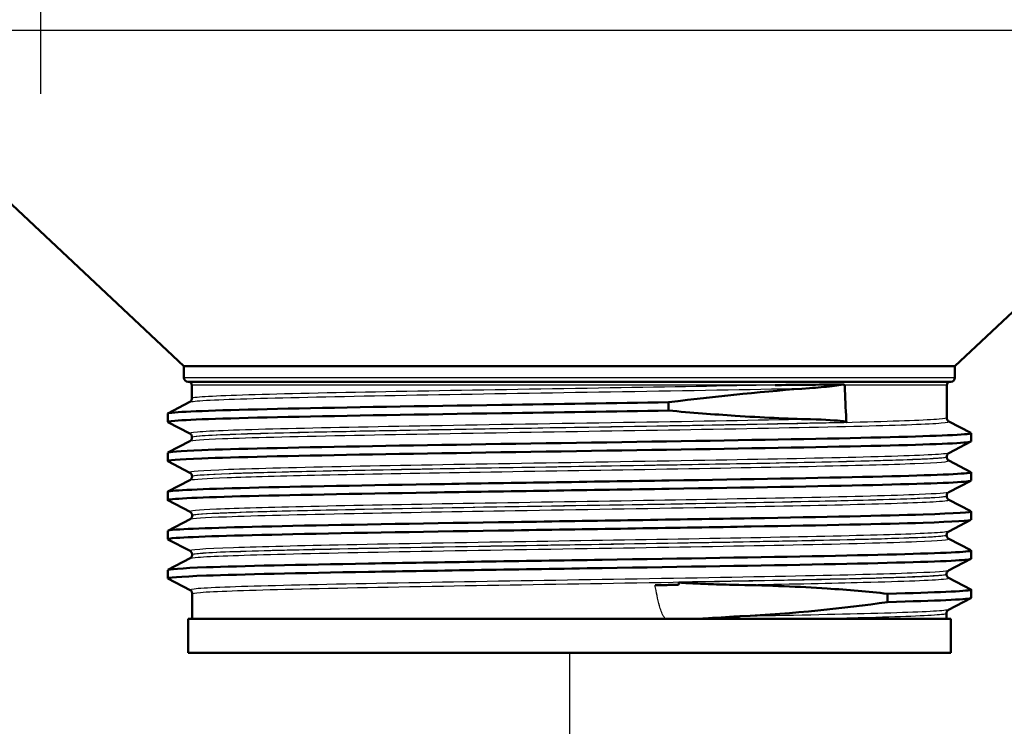
# Paper-space layout 'DF_1' of a CAD drawing. Units: millimetres. Extents: x 0 to 2100, y 0 to 3962.
# Drawn here: x 1070 to 1128, y 1484 to 1526 of the extents above; entities that cross this region are included whole.
import ezdxf

# ---------------------------------------------------------------- set-up
doc = ezdxf.new("R2010")
doc.units = ezdxf.units.MM
doc.header["$LTSCALE"] = 10
for name, color, linetype, lineweight in [('Centerline(ISO)', 7, 'Continuous', 25), ('Dimensions(ISO)', 7, 'Continuous', 25), ('Visible Edges(ISO)', 7, 'Continuous', 50), ('Visible Tangent Edges(ISO)', 7, 'Continuous', 25)]:
    doc.layers.add(name, color=color, linetype=linetype, lineweight=lineweight)
doc.styles.add('Text_3.5mm', font='arial.ttf', dxfattribs={"width": 0.9})
doc.dimstyles.new('KS-STANDARD', dxfattribs={"dimscale": 10, "dimtxt": 3.5, "dimasz": 2.5, "dimexe": 3.175, "dimexo": 0, "dimgap": 0.8, "dimtad": 1, "dimdec": 1, "dimrnd": 1e-08, "dimtxsty": 'Text_3.5mm', "dimcen": 0.09, "dimdle": 10, "dimclrd": 7, "dimclre": 7, "dimclrt": 7, "dimadec": 0, "dimazin": 2, "dimtfac": 0.714286, "dimtdec": 4, "dimtmove": 0, "dimatfit": 3, "dimfxl": 1, "dimtolj": 1, "dimlwd": 25, "dimlwe": 25, "dimarcsym": 0})

# ---------------------------------------------------------------- blocks, each defined once
blk = doc.blocks.new('*D11')
at = {"layer": 'Defpoints', "color": 0, "linetype": 'Continuous', "transparency": 16777216}
for p in [(1102.591, 1488.595), (1102.591, 1371.011), (1257.591, 1371.011)]:
    blk.add_point(p, dxfattribs=at)
at = {"layer": 'Dimensions(ISO)', "color": 7, "linetype": 'Continuous', "lineweight": 25, "transparency": 16777216}
for p, q in [((1102.591, 1488.595), (1102.591, 1339.261)), ((1232.591, 1371.011), (1127.591, 1371.011))]:
    blk.add_line(p, q, dxfattribs=at)
at = {"layer": 'Dimensions(ISO)', "color": 7, "linetype": 'Continuous', "transparency": 16777216}
for points in [[(1127.591, 1375.178), (1127.591, 1366.845), (1102.591, 1371.011)], [(1232.591, 1375.178), (1232.591, 1366.845), (1257.591, 1371.011)]]:
    blk.add_solid(points, dxfattribs=at)
at = {"layer": 'Dimensions(ISO)', "color": 7, "linetype": 'Continuous', "lineweight": 25, "transparency": 16777216, "insert": (1146.657, 1396.882), "char_height": 35, "attachment_point": 4, "style": 'Text_3.5mm'}
blk.add_mtext('\\A1;155', dxfattribs=at)

psp = doc.layouts.new('DF_1')

# ---------------------------------------------------------------- linework, layer by layer
at = {"layer": 'Centerline(ISO)', "linetype": 'Continuous'}
psp.add_line((1071.38, 1579.034), (1071.379, 1521.595), dxfattribs=at)
at = {"layer": 'Visible Edges(ISO)'}
for p, q in [((1079.841, 1505.513), (1058.75, 1525.331)), ((1125.341, 1505.513), (1146.431, 1525.331)), ((1125.341, 1505.513), (1079.841, 1505.513)), ((1079.841, 1504.845), (1079.841, 1505.513)), ((1125.341, 1504.845), (1125.341, 1505.513)), ((1125.091, 1504.595), (1080.091, 1504.595)), ((1080.318, 1503.607), (1080.317, 1504.395)), ((1124.861, 1502.453), (1124.865, 1504.395)), ((1078.901, 1502.722), (1080.195, 1503.396)), ((1108.43, 1502.89), (1108.43, 1503.38)), ((1078.891, 1502.221), (1078.891, 1502.711)), ((1080.199, 1501.535), (1078.901, 1502.21)), ((1124.985, 1502.243), (1126.28, 1501.568)), ((1080.322, 1501.3), (1080.322, 1501.325)), ((1126.291, 1501.067), (1126.291, 1501.557)), ((1078.901, 1500.413), (1080.199, 1501.089)), ((1126.28, 1501.056), (1124.981, 1500.379)), ((1078.891, 1499.912), (1078.891, 1500.402)), ((1124.857, 1500.146), (1124.857, 1500.169)), ((1080.203, 1499.223), (1078.901, 1499.901)), ((1124.981, 1499.936), (1126.28, 1499.259)), ((1080.326, 1498.993), (1080.326, 1499.014)), ((1126.291, 1498.758), (1126.291, 1499.248)), ((1078.901, 1498.104), (1080.203, 1498.782)), ((1126.28, 1498.747), (1124.977, 1498.068)), ((1078.891, 1497.603), (1078.891, 1498.093)), ((1124.853, 1497.839), (1124.853, 1497.858)), ((1080.207, 1496.912), (1078.901, 1497.592)), ((1124.977, 1497.629), (1126.28, 1496.95)), ((1080.33, 1496.686), (1080.33, 1496.703)), ((1126.291, 1496.449), (1126.291, 1496.939)), ((1078.901, 1495.795), (1080.207, 1496.475)), ((1126.28, 1496.438), (1124.973, 1495.757)), ((1078.891, 1495.294), (1078.891, 1495.784)), ((1124.849, 1495.532), (1124.849, 1495.547)), ((1080.211, 1494.601), (1078.901, 1495.283)), ((1124.973, 1495.322), (1126.28, 1494.641)), ((1080.334, 1494.379), (1080.334, 1494.391)), ((1126.291, 1494.14), (1126.291, 1494.63)), ((1078.901, 1493.486), (1080.211, 1494.168)), ((1126.28, 1494.129), (1124.969, 1493.446)), ((1078.891, 1492.985), (1078.891, 1493.475)), ((1124.845, 1493.226), (1124.845, 1493.236)), ((1080.215, 1492.29), (1078.901, 1492.974)), ((1124.969, 1493.015), (1126.28, 1492.332)), ((1080.341, 1490.595), (1080.338, 1492.08)), ((1121.355, 1492.079), (1121.355, 1491.589)), ((1126.291, 1491.831), (1126.291, 1492.321)), ((1126.28, 1491.82), (1124.965, 1491.135)), ((1124.841, 1490.595), (1124.841, 1490.925)), ((1125.091, 1490.595), (1080.091, 1490.595)), ((1080.091, 1488.595), (1080.091, 1490.595)), ((1125.091, 1488.595), (1125.091, 1490.595)), ((1125.091, 1488.595), (1080.091, 1488.595))]:
    psp.add_line(p, q, dxfattribs=at)
for centre, radius, start, end in [((1080.091, 1504.845), 0.25, 180, 270), ((1125.091, 1504.845), 0.25, 270, 0), ((1080.117, 1504.395), 0.2, 0.1, 90), ((1125.065, 1504.395), 0.2, 90, 179.9)]:
    psp.add_arc(centre, radius, start, end, dxfattribs=at)
for points in [[(1108.43, 1503.38), (1111.482, 1503.755), (1114.297, 1504.042), (1116.768, 1504.213)], [(1118.831, 1504.395), (1118.832, 1504.374), (1118.833, 1504.353), (1118.834, 1504.331)], [(1118.927, 1502.357), (1118.894, 1503.019), (1118.864, 1503.678), (1118.834, 1504.331)], [(1118.927, 1502.357), (1118.929, 1502.306), (1118.932, 1502.256), (1118.934, 1502.206)], [(1109.027, 1492.605), (1109.036, 1492.655), (1109.045, 1492.706), (1109.053, 1492.757)]]:
    psp.add_open_spline(points, degree=3, dxfattribs=at)
for points, knots in [([(1118.726, 1504.435), (1117.559, 1504.422), (1116.258, 1504.409), (1114.807, 1504.396), (1114.766, 1504.395), (1114.726, 1504.395)], [-0.5068545, -0.5068545, -0.5068545, -0.5068545, 0, 0, 0.0145588, 0.0145588, 0.0145588, 0.0145588]), ([(1116.768, 1504.213), (1117.224, 1504.244), (1117.671, 1504.285), (1118.295, 1504.36), (1118.473, 1504.385), (1118.641, 1504.416), (1118.686, 1504.425), (1118.726, 1504.435)], [0, 0, 0, 0, 0.1872832, 0.1872832, 0.2804284, 0.2804284, 0.3039718, 0.3039718, 0.3039718, 0.3039718]), ([(1118.831, 1504.395), (1118.831, 1504.395), (1118.831, 1504.396), (1118.831, 1504.397), (1118.83, 1504.398), (1118.83, 1504.4), (1118.829, 1504.401), (1118.826, 1504.404), (1118.823, 1504.406), (1118.813, 1504.412), (1118.801, 1504.417), (1118.77, 1504.426), (1118.75, 1504.431), (1118.726, 1504.435)], [0.34995613, 0.34995613, 0.34995613, 0.34995613, 0.35051823, 0.35051823, 0.35158525, 0.35158525, 0.3534736, 0.3534736, 0.35810653, 0.35810653, 0.37228029, 0.37228029, 0.38803233, 0.38803233, 0.38803233, 0.38803233]), ([(1080.318, 1503.607), (1080.318, 1503.575), (1080.312, 1503.544), (1080.292, 1503.494), (1080.28, 1503.474), (1080.256, 1503.443), (1080.245, 1503.433), (1080.226, 1503.416), (1080.218, 1503.41), (1080.205, 1503.401), (1080.199, 1503.398), (1080.195, 1503.396)], [66.53650889, 66.53650889, 66.53650889, 66.53650889, 66.55062369, 66.55062369, 66.5647385, 66.5647385, 66.5788533, 66.5788533, 66.59296811, 66.59296811, 66.60708291, 66.60708291, 66.60708291, 66.60708291]), ([(1078.897, 1502.711), (1078.895, 1502.735), (1079.033, 1502.758), (1079.315, 1502.781), (1080.216, 1502.855), (1082.578, 1502.929), (1085.99, 1503.004), (1089.411, 1503.078), (1093.872, 1503.152), (1098.597, 1503.226), (1101.854, 1503.278), (1105.228, 1503.329), (1108.43, 1503.38)], [35.02621, 35.02621, 35.02621, 35.02621, 35.215735, 35.215735, 35.215735, 35.820975, 35.820975, 35.820975, 36.427686, 36.427686, 36.427686, 36.84596, 36.84596, 36.84596, 36.84596]), ([(1078.908, 1502.21), (1078.855, 1502.237), (1078.989, 1502.264), (1079.315, 1502.291), (1080.216, 1502.365), (1082.578, 1502.439), (1085.99, 1502.513), (1089.411, 1502.587), (1093.872, 1502.662), (1098.597, 1502.736), (1101.854, 1502.787), (1105.228, 1502.839), (1108.43, 1502.89)], [34.996432, 34.996432, 34.996432, 34.996432, 35.215735, 35.215735, 35.215735, 35.820975, 35.820975, 35.820975, 36.427686, 36.427686, 36.427686, 36.84596, 36.84596, 36.84596, 36.84596]), ([(1116.813, 1502.377), (1115.437, 1502.409), (1113.95, 1502.479), (1111.106, 1502.665), (1109.791, 1502.768), (1108.43, 1502.89)], [-1.018544, -1.018544, -1.018544, -1.018544, -0.451491, -0.451491, 0, 0, 0, 0]), ([(1124.861, 1502.453), (1124.861, 1502.422), (1124.868, 1502.391), (1124.887, 1502.34), (1124.9, 1502.32), (1124.923, 1502.29), (1124.934, 1502.279), (1124.953, 1502.263), (1124.961, 1502.257), (1124.975, 1502.248), (1124.98, 1502.245), (1124.985, 1502.243)], [59.46050568, 59.46050568, 59.46050568, 59.46050568, 59.47462065, 59.47462065, 59.48873563, 59.48873563, 59.5028506, 59.5028506, 59.51696557, 59.51696557, 59.53108054, 59.53108054, 59.53108054, 59.53108054]), ([(1118.934, 1502.206), (1118.934, 1502.206), (1118.934, 1502.206), (1118.934, 1502.207), (1118.934, 1502.208), (1118.933, 1502.21), (1118.932, 1502.211), (1118.93, 1502.214), (1118.928, 1502.216), (1118.919, 1502.222), (1118.909, 1502.226), (1118.856, 1502.244), (1118.772, 1502.257), (1118.403, 1502.304), (1117.724, 1502.355), (1116.813, 1502.377)], [0, 0, 0, 0, 0.00009268, 0.00009268, 0.00035477, 0.00035477, 0.00077621, 0.00077621, 0.0017114, 0.0017114, 0.00463283, 0.00463283, 0.01958558, 0.01958558, 0.08023511, 0.08023511, 0.08023511, 0.08023511]), ([(1078.897, 1500.402), (1078.902, 1500.453), (1079.578, 1500.504), (1080.896, 1500.555), (1082.824, 1500.629), (1086.115, 1500.703), (1090.197, 1500.777), (1094.276, 1500.852), (1099.126, 1500.926), (1103.903, 1501), (1108.677, 1501.074), (1113.358, 1501.148), (1117.133, 1501.222), (1120.906, 1501.297), (1123.757, 1501.371), (1125.194, 1501.445), (1125.99, 1501.486), (1126.35, 1501.527), (1126.272, 1501.568)], [28.743024, 28.743024, 28.743024, 28.743024, 29.157321, 29.157321, 29.157321, 29.763548, 29.763548, 29.763548, 30.369241, 30.369241, 30.369241, 30.974446, 30.974446, 30.974446, 31.579208, 31.579208, 31.579208, 31.914395, 31.914395, 31.914395, 31.914395]), ([(1080.322, 1501.325), (1080.322, 1501.356), (1080.315, 1501.387), (1080.296, 1501.437), (1080.284, 1501.457), (1080.26, 1501.487), (1080.249, 1501.498), (1080.23, 1501.514), (1080.222, 1501.52), (1080.209, 1501.529), (1080.203, 1501.532), (1080.199, 1501.535)], [5.39268567, 5.39268567, 5.39268567, 5.39268567, 5.40680043, 5.40680043, 5.42091518, 5.42091518, 5.43502993, 5.43502993, 5.44914468, 5.44914468, 5.46325944, 5.46325944, 5.46325944, 5.46325944]), ([(1080.322, 1501.3), (1080.322, 1501.268), (1080.316, 1501.238), (1080.296, 1501.187), (1080.284, 1501.167), (1080.26, 1501.137), (1080.249, 1501.126), (1080.23, 1501.109), (1080.222, 1501.103), (1080.209, 1501.095), (1080.203, 1501.091), (1080.199, 1501.089)], [52.38513386, 52.38513386, 52.38513386, 52.38513386, 52.39924906, 52.39924906, 52.41336425, 52.41336425, 52.42747945, 52.42747945, 52.44159465, 52.44159465, 52.45570985, 52.45570985, 52.45570985, 52.45570985]), ([(1078.906, 1499.901), (1078.808, 1499.956), (1079.484, 1500.01), (1080.896, 1500.064), (1082.824, 1500.139), (1086.115, 1500.213), (1090.197, 1500.287), (1094.276, 1500.361), (1099.126, 1500.436), (1103.903, 1500.51), (1108.677, 1500.584), (1113.358, 1500.658), (1117.133, 1500.732), (1120.906, 1500.806), (1123.757, 1500.88), (1125.194, 1500.954), (1125.919, 1500.992), (1126.282, 1501.029), (1126.283, 1501.067)], [28.713247, 28.713247, 28.713247, 28.713247, 29.157321, 29.157321, 29.157321, 29.763548, 29.763548, 29.763548, 30.369241, 30.369241, 30.369241, 30.974446, 30.974446, 30.974446, 31.579208, 31.579208, 31.579208, 31.884617, 31.884617, 31.884617, 31.884617]), ([(1124.857, 1500.169), (1124.857, 1500.2), (1124.864, 1500.231), (1124.883, 1500.282), (1124.896, 1500.301), (1124.919, 1500.332), (1124.93, 1500.342), (1124.949, 1500.359), (1124.957, 1500.365), (1124.971, 1500.373), (1124.976, 1500.377), (1124.981, 1500.379)], [12.46743972, 12.46743972, 12.46743972, 12.46743972, 12.48155444, 12.48155444, 12.49566916, 12.49566916, 12.50978388, 12.50978388, 12.5238986, 12.5238986, 12.53801332, 12.53801332, 12.53801332, 12.53801332]), ([(1124.857, 1500.146), (1124.857, 1500.115), (1124.864, 1500.084), (1124.883, 1500.033), (1124.896, 1500.014), (1124.919, 1499.983), (1124.93, 1499.972), (1124.949, 1499.956), (1124.957, 1499.95), (1124.971, 1499.941), (1124.976, 1499.938), (1124.981, 1499.936)], [45.31039332, 45.31039332, 45.31039332, 45.31039332, 45.32450877, 45.32450877, 45.33862422, 45.33862422, 45.35273967, 45.35273967, 45.36685513, 45.36685513, 45.38097058, 45.38097058, 45.38097058, 45.38097058]), ([(1078.891, 1498.093), (1078.891, 1498.094), (1078.891, 1498.095), (1078.891, 1498.095), (1078.917, 1498.17), (1080.436, 1498.244), (1083.183, 1498.318), (1085.928, 1498.392), (1089.889, 1498.466), (1094.376, 1498.541), (1098.861, 1498.615), (1103.853, 1498.689), (1108.485, 1498.763), (1113.115, 1498.837), (1117.364, 1498.911), (1120.496, 1498.985), (1123.626, 1499.06), (1125.626, 1499.134), (1126.149, 1499.208), (1126.269, 1499.225), (1126.311, 1499.242), (1126.276, 1499.259)], [22.459839, 22.459839, 22.459839, 22.459839, 22.465362, 22.465362, 22.465362, 23.071147, 23.071147, 23.071147, 23.676678, 23.676678, 23.676678, 24.281967, 24.281967, 24.281967, 24.887024, 24.887024, 24.887024, 25.491862, 25.491862, 25.491862, 25.631209, 25.631209, 25.631209, 25.631209]), ([(1080.326, 1499.014), (1080.326, 1499.045), (1080.319, 1499.076), (1080.3, 1499.126), (1080.288, 1499.146), (1080.264, 1499.176), (1080.253, 1499.187), (1080.234, 1499.203), (1080.226, 1499.209), (1080.213, 1499.218), (1080.207, 1499.221), (1080.203, 1499.223)], [19.54156011, 19.54156011, 19.54156011, 19.54156011, 19.55567489, 19.55567489, 19.56978967, 19.56978967, 19.58390444, 19.58390444, 19.59801922, 19.59801922, 19.61213399, 19.61213399, 19.61213399, 19.61213399]), ([(1080.326, 1498.993), (1080.326, 1498.962), (1080.32, 1498.931), (1080.3, 1498.88), (1080.288, 1498.86), (1080.264, 1498.83), (1080.253, 1498.819), (1080.234, 1498.802), (1080.226, 1498.797), (1080.213, 1498.788), (1080.207, 1498.785), (1080.203, 1498.782)], [38.23628413, 38.23628413, 38.23628413, 38.23628413, 38.25039983, 38.25039983, 38.26451552, 38.26451552, 38.27863121, 38.27863121, 38.29274691, 38.29274691, 38.3068626, 38.3068626, 38.3068626, 38.3068626]), ([(1078.902, 1497.592), (1078.893, 1497.596), (1078.89, 1497.601), (1078.891, 1497.605), (1078.917, 1497.679), (1080.436, 1497.754), (1083.183, 1497.828), (1085.928, 1497.902), (1089.889, 1497.976), (1094.376, 1498.05), (1098.861, 1498.124), (1103.853, 1498.199), (1108.485, 1498.273), (1113.115, 1498.347), (1117.364, 1498.421), (1120.496, 1498.495), (1123.626, 1498.569), (1125.626, 1498.643), (1126.149, 1498.717), (1126.243, 1498.731), (1126.289, 1498.744), (1126.288, 1498.758)], [22.430061, 22.430061, 22.430061, 22.430061, 22.465362, 22.465362, 22.465362, 23.071147, 23.071147, 23.071147, 23.676678, 23.676678, 23.676678, 24.281967, 24.281967, 24.281967, 24.887024, 24.887024, 24.887024, 25.491862, 25.491862, 25.491862, 25.601432, 25.601432, 25.601432, 25.601432]), ([(1124.853, 1497.858), (1124.853, 1497.889), (1124.86, 1497.92), (1124.879, 1497.97), (1124.892, 1497.99), (1124.915, 1498.021), (1124.926, 1498.031), (1124.945, 1498.048), (1124.953, 1498.054), (1124.967, 1498.062), (1124.972, 1498.065), (1124.977, 1498.068)], [26.61504721, 26.61504721, 26.61504721, 26.61504721, 26.62916213, 26.62916213, 26.64327704, 26.64327704, 26.65739196, 26.65739196, 26.67150687, 26.67150687, 26.68562178, 26.68562178, 26.68562178, 26.68562178]), ([(1124.853, 1497.839), (1124.853, 1497.808), (1124.86, 1497.777), (1124.879, 1497.727), (1124.892, 1497.707), (1124.915, 1497.676), (1124.926, 1497.665), (1124.945, 1497.649), (1124.953, 1497.643), (1124.967, 1497.634), (1124.972, 1497.631), (1124.977, 1497.629)], [31.16280656, 31.16280656, 31.16280656, 31.16280656, 31.17692243, 31.17692243, 31.19103831, 31.19103831, 31.20515419, 31.20515419, 31.21927007, 31.21927007, 31.23338594, 31.23338594, 31.23338594, 31.23338594]), ([(1078.897, 1495.784), (1078.895, 1495.81), (1079.061, 1495.835), (1079.397, 1495.861), (1080.379, 1495.935), (1082.811, 1496.009), (1086.273, 1496.083), (1089.829, 1496.159), (1094.455, 1496.235), (1099.31, 1496.311), (1104.069, 1496.385), (1109.025, 1496.46), (1113.311, 1496.534), (1117.594, 1496.609), (1121.187, 1496.683), (1123.462, 1496.758), (1125.421, 1496.822), (1126.395, 1496.886), (1126.278, 1496.95)], [16.176654, 16.176654, 16.176654, 16.176654, 16.383759, 16.383759, 16.383759, 16.988029, 16.988029, 16.988029, 17.608589, 17.608589, 17.608589, 18.216813, 18.216813, 18.216813, 18.824692, 18.824692, 18.824692, 19.348024, 19.348024, 19.348024, 19.348024]), ([(1080.33, 1496.703), (1080.33, 1496.734), (1080.323, 1496.765), (1080.304, 1496.815), (1080.292, 1496.835), (1080.268, 1496.865), (1080.257, 1496.876), (1080.238, 1496.892), (1080.23, 1496.898), (1080.217, 1496.907), (1080.211, 1496.91), (1080.207, 1496.912)], [33.68790136, 33.68790136, 33.68790136, 33.68790136, 33.70201648, 33.70201648, 33.7161316, 33.7161316, 33.73024672, 33.73024672, 33.74436184, 33.74436184, 33.75847696, 33.75847696, 33.75847696, 33.75847696]), ([(1080.33, 1496.686), (1080.33, 1496.655), (1080.324, 1496.624), (1080.304, 1496.573), (1080.292, 1496.553), (1080.269, 1496.523), (1080.257, 1496.512), (1080.238, 1496.495), (1080.23, 1496.49), (1080.217, 1496.481), (1080.211, 1496.478), (1080.207, 1496.475)], [24.08996107, 24.08996107, 24.08996107, 24.08996107, 24.10407702, 24.10407702, 24.11819297, 24.11819297, 24.13230892, 24.13230892, 24.14642487, 24.14642487, 24.16054082, 24.16054082, 24.16054082, 24.16054082]), ([(1078.909, 1495.283), (1078.851, 1495.312), (1079.012, 1495.341), (1079.397, 1495.37), (1080.379, 1495.444), (1082.811, 1495.518), (1086.273, 1495.592), (1089.829, 1495.668), (1094.455, 1495.744), (1099.31, 1495.82), (1104.069, 1495.895), (1109.025, 1495.969), (1113.311, 1496.044), (1117.594, 1496.118), (1121.187, 1496.193), (1123.462, 1496.267), (1125.309, 1496.328), (1126.281, 1496.388), (1126.288, 1496.449)], [16.146876, 16.146876, 16.146876, 16.146876, 16.383759, 16.383759, 16.383759, 16.988029, 16.988029, 16.988029, 17.608589, 17.608589, 17.608589, 18.216813, 18.216813, 18.216813, 18.824692, 18.824692, 18.824692, 19.318246, 19.318246, 19.318246, 19.318246]), ([(1124.849, 1495.547), (1124.849, 1495.578), (1124.856, 1495.609), (1124.875, 1495.659), (1124.888, 1495.679), (1124.911, 1495.71), (1124.922, 1495.72), (1124.941, 1495.737), (1124.949, 1495.742), (1124.963, 1495.751), (1124.968, 1495.754), (1124.973, 1495.757)], [40.76012285, 40.76012285, 40.76012285, 40.76012285, 40.77423822, 40.77423822, 40.78835358, 40.78835358, 40.80246895, 40.80246895, 40.81658431, 40.81658431, 40.83069968, 40.83069968, 40.83069968, 40.83069968]), ([(1124.849, 1495.532), (1124.849, 1495.501), (1124.856, 1495.47), (1124.875, 1495.42), (1124.888, 1495.4), (1124.911, 1495.369), (1124.922, 1495.358), (1124.941, 1495.342), (1124.949, 1495.336), (1124.963, 1495.327), (1124.968, 1495.324), (1124.973, 1495.322)], [17.01774829, 17.01774829, 17.01774829, 17.01774829, 17.03186416, 17.03186416, 17.04598004, 17.04598004, 17.06009592, 17.06009592, 17.0742118, 17.0742118, 17.08832767, 17.08832767, 17.08832767, 17.08832767]), ([(1078.896, 1493.475), (1078.902, 1493.53), (1079.675, 1493.584), (1081.169, 1493.638), (1083.214, 1493.712), (1086.602, 1493.786), (1090.744, 1493.86), (1094.885, 1493.934), (1099.761, 1494.009), (1104.526, 1494.083), (1109.291, 1494.157), (1113.923, 1494.231), (1117.619, 1494.305), (1121.315, 1494.379), (1124.058, 1494.453), (1125.374, 1494.527), (1126.046, 1494.565), (1126.344, 1494.603), (1126.272, 1494.641)], [9.893468, 9.893468, 9.893468, 9.893468, 10.3355, 10.3355, 10.3355, 10.940823, 10.940823, 10.940823, 11.546027, 11.546027, 11.546027, 12.151117, 12.151117, 12.151117, 12.756095, 12.756095, 12.756095, 13.064839, 13.064839, 13.064839, 13.064839]), ([(1080.334, 1494.391), (1080.334, 1494.423), (1080.328, 1494.453), (1080.308, 1494.504), (1080.296, 1494.524), (1080.272, 1494.554), (1080.261, 1494.565), (1080.242, 1494.581), (1080.234, 1494.587), (1080.221, 1494.596), (1080.215, 1494.599), (1080.211, 1494.601)], [47.83171186, 47.83171186, 47.83171186, 47.83171186, 47.84582748, 47.84582748, 47.8599431, 47.8599431, 47.87405871, 47.87405871, 47.88817433, 47.88817433, 47.90228995, 47.90228995, 47.90228995, 47.90228995]), ([(1080.334, 1494.379), (1080.334, 1494.348), (1080.328, 1494.317), (1080.308, 1494.266), (1080.296, 1494.246), (1080.273, 1494.216), (1080.262, 1494.205), (1080.242, 1494.188), (1080.234, 1494.183), (1080.221, 1494.174), (1080.215, 1494.171), (1080.211, 1494.168)], [9.94616864, 9.94616864, 9.94616864, 9.94616864, 9.96028433, 9.96028433, 9.97440003, 9.97440003, 9.98851572, 9.98851572, 10.00263141, 10.00263141, 10.0167471, 10.0167471, 10.0167471, 10.0167471]), ([(1078.905, 1492.974), (1078.801, 1493.032), (1079.574, 1493.09), (1081.169, 1493.148), (1083.214, 1493.222), (1086.602, 1493.296), (1090.744, 1493.37), (1094.885, 1493.444), (1099.761, 1493.518), (1104.526, 1493.592), (1109.291, 1493.667), (1113.923, 1493.741), (1117.619, 1493.815), (1121.315, 1493.889), (1124.058, 1493.963), (1125.374, 1494.037), (1125.981, 1494.071), (1126.283, 1494.105), (1126.283, 1494.14)], [9.863691, 9.863691, 9.863691, 9.863691, 10.3355, 10.3355, 10.3355, 10.940823, 10.940823, 10.940823, 11.546027, 11.546027, 11.546027, 12.151117, 12.151117, 12.151117, 12.756095, 12.756095, 12.756095, 13.035061, 13.035061, 13.035061, 13.035061]), ([(1124.845, 1493.236), (1124.845, 1493.267), (1124.852, 1493.298), (1124.871, 1493.348), (1124.884, 1493.368), (1124.907, 1493.398), (1124.918, 1493.409), (1124.937, 1493.426), (1124.945, 1493.431), (1124.959, 1493.44), (1124.964, 1493.443), (1124.969, 1493.446)], [54.90266843, 54.90266843, 54.90266843, 54.90266843, 54.91678426, 54.91678426, 54.93090009, 54.93090009, 54.94501592, 54.94501592, 54.95913175, 54.95913175, 54.97324759, 54.97324759, 54.97324759, 54.97324759]), ([(1124.845, 1493.226), (1124.845, 1493.194), (1124.852, 1493.163), (1124.871, 1493.113), (1124.883, 1493.093), (1124.907, 1493.062), (1124.918, 1493.052), (1124.937, 1493.035), (1124.945, 1493.029), (1124.959, 1493.02), (1124.964, 1493.017), (1124.969, 1493.015)], [2.87522237, 2.87522237, 2.87522237, 2.87522237, 2.88933781, 2.88933781, 2.90345326, 2.90345326, 2.91756871, 2.91756871, 2.93168416, 2.93168416, 2.9457996, 2.9457996, 2.9457996, 2.9457996]), ([(1109.027, 1492.605), (1108.872, 1492.602), (1108.716, 1492.599), (1108.257, 1492.591), (1107.953, 1492.586), (1107.648, 1492.581)], [-12.221634, -12.221634, -12.221634, -12.221634, -12.1728344, -12.1728344, -12.0787402, -12.0787402, -12.0787402, -12.0787402]), ([(1109.053, 1492.757), (1109.053, 1492.757), (1109.053, 1492.757), (1109.053, 1492.757), (1109.053, 1492.756), (1109.053, 1492.756), (1109.053, 1492.756), (1109.053, 1492.756), (1109.053, 1492.756), (1109.053, 1492.756), (1109.053, 1492.755), (1109.054, 1492.755), (1109.054, 1492.754), (1109.055, 1492.753), (1109.057, 1492.752), (1109.062, 1492.749), (1109.068, 1492.748), (1109.088, 1492.743), (1109.11, 1492.74), (1109.187, 1492.73), (1109.269, 1492.724), (1109.49, 1492.708), (1109.68, 1492.699), (1110.272, 1492.669), (1110.68, 1492.653), (1111.594, 1492.62), (1112.099, 1492.605), (1112.596, 1492.597)], [0, 0, 0, 0, 0.000044, 0.000044, 0.0000638, 0.0000638, 0.0000837, 0.0000837, 0.0001242, 0.0001242, 0.0002112, 0.0002112, 0.0003891, 0.0003891, 0.0007797, 0.0007797, 0.001984, 0.001984, 0.0055018, 0.0055018, 0.0156451, 0.0156451, 0.0456671, 0.0456671, 0.1099797, 0.1099797, 0.1904945, 0.1904945, 0.1904945, 0.1904945]), ([(1112.596, 1492.597), (1114.41, 1492.566), (1116.15, 1492.495), (1119.044, 1492.304), (1120.234, 1492.201), (1121.355, 1492.079)], [-1.044553, -1.044553, -1.044553, -1.044553, -0.451508, -0.451508, 0, 0, 0, 0]), ([(1080.338, 1492.08), (1080.338, 1492.112), (1080.332, 1492.142), (1080.312, 1492.193), (1080.3, 1492.213), (1080.276, 1492.243), (1080.265, 1492.254), (1080.246, 1492.27), (1080.238, 1492.276), (1080.225, 1492.285), (1080.219, 1492.288), (1080.215, 1492.29)], [61.97299243, 61.97299243, 61.97299243, 61.97299243, 61.98710838, 61.98710838, 62.00122434, 62.00122434, 62.01534029, 62.01534029, 62.02945625, 62.02945625, 62.0435722, 62.0435722, 62.0435722, 62.0435722]), ([(1121.355, 1492.079), (1124.28, 1492.154), (1126.016, 1492.228), (1126.26, 1492.302), (1126.292, 1492.312), (1126.298, 1492.322), (1126.278, 1492.332)], [6.0947088, 6.0947088, 6.0947088, 6.0947088, 6.7009344, 6.7009344, 6.7009344, 6.7816534, 6.7816534, 6.7816534, 6.7816534]), ([(1121.355, 1491.589), (1118.783, 1491.205), (1115.853, 1490.914), (1112.626, 1490.742), (1112.581, 1490.74), (1112.535, 1490.738)], [-1.49873, -1.49873, -1.49873, -1.49873, -0.459299, -0.459299, -0.444467, -0.444467, -0.444467, -0.444467]), ([(1121.355, 1491.589), (1124.28, 1491.663), (1126.016, 1491.738), (1126.26, 1491.812), (1126.28, 1491.818), (1126.29, 1491.824), (1126.29, 1491.831)], [6.0947088, 6.0947088, 6.0947088, 6.0947088, 6.7009344, 6.7009344, 6.7009344, 6.7518757, 6.7518757, 6.7518757, 6.7518757]), ([(1124.841, 1490.925), (1124.841, 1490.956), (1124.848, 1490.987), (1124.867, 1491.037), (1124.88, 1491.057), (1124.903, 1491.087), (1124.914, 1491.098), (1124.933, 1491.115), (1124.941, 1491.12), (1124.955, 1491.129), (1124.96, 1491.132), (1124.965, 1491.135)], [69.0426835, 69.0426835, 69.0426835, 69.0426835, 69.05679944, 69.05679944, 69.07091538, 69.07091538, 69.08503132, 69.08503132, 69.09914726, 69.09914726, 69.1132632, 69.1132632, 69.1132632, 69.1132632]), ([(1112.535, 1490.738), (1111.879, 1490.704), (1111.212, 1490.659), (1110.462, 1490.605), (1110.389, 1490.6), (1110.316, 1490.595)], [0, 0, 0, 0, 0.2141255, 0.2141255, 0.2378829, 0.2378829, 0.2378829, 0.2378829])]:
    psp.add_open_spline(points, degree=3, knots=knots, dxfattribs=at)
at = {"layer": 'Visible Tangent Edges(ISO)'}
for p, q in [((1146.431, 1525.331), (1058.75, 1525.331)), ((1079.841, 1504.845), (1125.341, 1504.845)), ((1114.726, 1504.395), (1080.317, 1504.395)), ((1124.865, 1504.395), (1118.831, 1504.395))]:
    psp.add_line(p, q, dxfattribs=at)
for points, knots in [([(1080.197, 1503.396), (1080.228, 1503.413), (1080.33, 1503.43), (1081.15, 1503.51), (1082.797, 1503.573), (1087.616, 1503.698), (1090.747, 1503.759), (1097.64, 1503.881), (1101.373, 1503.941), (1108.852, 1504.064), (1112.578, 1504.127), (1116.07, 1504.198), (1116.423, 1504.205), (1116.768, 1504.213)], [66.607083, 66.607083, 66.607083, 66.607083, 66.916821, 66.916821, 68.078339, 68.078339, 69.214583, 69.214583, 70.318184, 70.318184, 71.48317, 71.48317, 71.617409, 71.617409, 71.617409, 71.617409]), ([(1114.726, 1504.395), (1111.812, 1504.338), (1108.448, 1504.28), (1101.377, 1504.163), (1097.666, 1504.103), (1090.815, 1503.981), (1087.703, 1503.92), (1082.914, 1503.795), (1081.278, 1503.732), (1080.424, 1503.648), (1080.32, 1503.627), (1080.321, 1503.607)], [-71.372567, -71.372567, -71.372567, -71.372567, -70.318184, -70.318184, -69.214583, -69.214583, -68.078339, -68.078339, -66.916821, -66.916821, -66.536509, -66.536509, -66.536509, -66.536509]), ([(1124.858, 1502.453), (1124.859, 1502.428), (1124.708, 1502.403), (1123.673, 1502.319), (1122.059, 1502.259), (1117.269, 1502.135), (1113.991, 1502.071), (1106.956, 1501.947), (1103.258, 1501.888), (1095.981, 1501.767), (1092.416, 1501.705), (1086.308, 1501.58), (1083.812, 1501.517), (1080.982, 1501.402), (1080.326, 1501.351), (1080.323, 1501.3)], [-59.460506, -59.460506, -59.460506, -59.460506, -59.00311, -59.00311, -57.903629, -57.903629, -56.723755, -56.723755, -55.62693, -55.62693, -54.496517, -54.496517, -53.328211, -53.328211, -52.385134, -52.385134, -52.385134, -52.385134]), ([(1116.813, 1502.377), (1116.577, 1502.372), (1116.338, 1502.367), (1113.089, 1502.3), (1109.503, 1502.238), (1101.953, 1502.113), (1097.99, 1502.05), (1090.991, 1501.926), (1087.923, 1501.866), (1083.102, 1501.744), (1081.397, 1501.682), (1080.293, 1501.592), (1080.147, 1501.563), (1080.203, 1501.535)], [0.305801, 0.305801, 0.305801, 0.305801, 0.397718, 0.397718, 1.533532, 1.533532, 2.698045, 2.698045, 3.801496, 3.801496, 4.93796, 4.93796, 5.463259, 5.463259, 5.463259, 5.463259]), ([(1080.2, 1501.089), (1080.294, 1501.136), (1080.948, 1501.184), (1083.7, 1501.295), (1086.212, 1501.358), (1092.357, 1501.483), (1095.944, 1501.545), (1103.266, 1501.666), (1106.986, 1501.725), (1114.063, 1501.849), (1117.361, 1501.913), (1122.179, 1502.037), (1123.801, 1502.097), (1124.889, 1502.185), (1125.036, 1502.214), (1124.981, 1502.243)], [52.45571, 52.45571, 52.45571, 52.45571, 53.328211, 53.328211, 54.496517, 54.496517, 55.62693, 55.62693, 56.723755, 56.723755, 57.903629, 57.903629, 59.00311, 59.00311, 59.531081, 59.531081, 59.531081, 59.531081]), ([(1080.326, 1501.325), (1080.325, 1501.349), (1080.474, 1501.374), (1081.525, 1501.461), (1083.221, 1501.523), (1088.014, 1501.645), (1091.063, 1501.705), (1098.021, 1501.828), (1101.96, 1501.892), (1109.465, 1502.017), (1113.03, 1502.079), (1117.062, 1502.162), (1118.038, 1502.184), (1118.929, 1502.205), (1118.931, 1502.206), (1118.932, 1502.206), (1118.934, 1502.206)], [-5.392686, -5.392686, -5.392686, -5.392686, -4.93796, -4.93796, -3.801496, -3.801496, -2.698045, -2.698045, -1.533532, -1.533532, -0.397718, -0.397718, 0, 0, 0, 0.000767, 0.000767, 0.000767, 0.000767]), ([(1124.978, 1500.379), (1124.946, 1500.362), (1124.84, 1500.344), (1124, 1500.264), (1122.355, 1500.201), (1117.624, 1500.079), (1114.617, 1500.019), (1107.647, 1499.895), (1103.637, 1499.83), (1096.15, 1499.706), (1092.663, 1499.647), (1086.626, 1499.525), (1084.117, 1499.464), (1080.874, 1499.343), (1080.09, 1499.283), (1080.203, 1499.223)], [12.538013, 12.538013, 12.538013, 12.538013, 12.855989, 12.855989, 14.01072, 14.01072, 15.10981, 15.10981, 16.290005, 16.290005, 17.386014, 17.386014, 18.516731, 18.516731, 19.612134, 19.612134, 19.612134, 19.612134]), ([(1124.856, 1500.146), (1124.853, 1500.094), (1124.169, 1500.042), (1121.427, 1499.933), (1119.262, 1499.876), (1113.812, 1499.76), (1110.496, 1499.702), (1103.614, 1499.586), (1100.065, 1499.529), (1093.548, 1499.417), (1090.566, 1499.363), (1085.74, 1499.258), (1083.833, 1499.207), (1081.279, 1499.11), (1080.549, 1499.063), (1080.341, 1499.008), (1080.326, 1499.001), (1080.326, 1498.993)], [-45.310393, -45.310393, -45.310393, -45.310393, -44.348049, -44.348049, -43.30337, -43.30337, -42.222591, -42.222591, -41.173296, -41.173296, -40.173219, -40.173219, -39.241386, -39.241386, -38.37784, -38.37784, -38.236284, -38.236284, -38.236284, -38.236284]), ([(1080.327, 1499.014), (1080.33, 1499.069), (1081.107, 1499.125), (1084.231, 1499.243), (1086.725, 1499.304), (1092.725, 1499.425), (1096.192, 1499.485), (1103.635, 1499.609), (1107.62, 1499.673), (1114.548, 1499.797), (1117.536, 1499.857), (1122.238, 1499.98), (1123.873, 1500.043), (1124.747, 1500.127), (1124.855, 1500.148), (1124.854, 1500.169)], [-19.54156, -19.54156, -19.54156, -19.54156, -18.516731, -18.516731, -17.386014, -17.386014, -16.290005, -16.290005, -15.10981, -15.10981, -14.01072, -14.01072, -12.855989, -12.855989, -12.46744, -12.46744, -12.46744, -12.46744]), ([(1080.203, 1498.782), (1080.21, 1498.786), (1080.221, 1498.79), (1080.416, 1498.841), (1081.151, 1498.888), (1083.722, 1498.985), (1085.64, 1499.036), (1090.497, 1499.141), (1093.497, 1499.195), (1100.053, 1499.307), (1103.624, 1499.364), (1110.547, 1499.479), (1113.883, 1499.538), (1119.365, 1499.654), (1121.543, 1499.71), (1124.398, 1499.823), (1125.085, 1499.879), (1124.98, 1499.936)], [38.306863, 38.306863, 38.306863, 38.306863, 38.37784, 38.37784, 39.241386, 39.241386, 40.173219, 40.173219, 41.173296, 41.173296, 42.222591, 42.222591, 43.30337, 43.30337, 44.348049, 44.348049, 45.380971, 45.380971, 45.380971, 45.380971]), ([(1124.976, 1498.068), (1124.887, 1498.023), (1124.294, 1497.978), (1121.745, 1497.87), (1119.346, 1497.807), (1113.598, 1497.688), (1110.363, 1497.631), (1103.453, 1497.515), (1099.77, 1497.456), (1092.99, 1497.34), (1089.883, 1497.283), (1084.908, 1497.172), (1082.992, 1497.117), (1080.646, 1497.013), (1080.111, 1496.962), (1080.207, 1496.912)], [26.685622, 26.685622, 26.685622, 26.685622, 27.513228, 27.513228, 28.664013, 28.664013, 29.708477, 29.708477, 30.789045, 30.789045, 31.8382, 31.8382, 32.838201, 32.838201, 33.758477, 33.758477, 33.758477, 33.758477]), ([(1080.33, 1496.703), (1080.331, 1496.749), (1080.865, 1496.795), (1083.111, 1496.896), (1085.017, 1496.95), (1089.962, 1497.062), (1093.051, 1497.119), (1099.791, 1497.235), (1103.451, 1497.294), (1110.32, 1497.41), (1113.535, 1497.466), (1119.247, 1497.586), (1121.631, 1497.649), (1124.255, 1497.76), (1124.851, 1497.809), (1124.853, 1497.858)], [-33.687901, -33.687901, -33.687901, -33.687901, -32.838201, -32.838201, -31.8382, -31.8382, -30.789045, -30.789045, -29.708477, -29.708477, -28.664013, -28.664013, -27.513228, -27.513228, -26.615047, -26.615047, -26.615047, -26.615047]), ([(1124.851, 1497.839), (1124.85, 1497.808), (1124.603, 1497.776), (1123.199, 1497.686), (1121.446, 1497.627), (1116.729, 1497.511), (1113.811, 1497.455), (1107.06, 1497.335), (1103.169, 1497.273), (1096.038, 1497.154), (1092.778, 1497.098), (1086.761, 1496.977), (1084.151, 1496.913), (1081.071, 1496.794), (1080.331, 1496.74), (1080.33, 1496.686)], [-31.162807, -31.162807, -31.162807, -31.162807, -30.579898, -30.579898, -29.499274, -29.499274, -28.454779, -28.454779, -27.303997, -27.303997, -26.269022, -26.269022, -25.08788, -25.08788, -24.089961, -24.089961, -24.089961, -24.089961]), ([(1080.207, 1496.475), (1080.306, 1496.526), (1081.042, 1496.576), (1084.041, 1496.691), (1086.668, 1496.755), (1092.722, 1496.875), (1096.002, 1496.932), (1103.176, 1497.05), (1107.091, 1497.113), (1113.882, 1497.232), (1116.817, 1497.289), (1121.562, 1497.405), (1123.325, 1497.463), (1124.797, 1497.558), (1125.042, 1497.593), (1124.974, 1497.629)], [24.160541, 24.160541, 24.160541, 24.160541, 25.08788, 25.08788, 26.269022, 26.269022, 27.303997, 27.303997, 28.454779, 28.454779, 29.499274, 29.499274, 30.579898, 30.579898, 31.233386, 31.233386, 31.233386, 31.233386]), ([(1124.971, 1495.757), (1124.913, 1495.727), (1124.634, 1495.697), (1123.188, 1495.61), (1121.447, 1495.553), (1116.674, 1495.437), (1113.61, 1495.378), (1106.989, 1495.262), (1103.457, 1495.205), (1096.227, 1495.086), (1092.556, 1495.023), (1086.684, 1494.904), (1084.377, 1494.847), (1080.983, 1494.728), (1080.09, 1494.664), (1080.211, 1494.601)], [40.8307, 40.8307, 40.8307, 40.8307, 41.381105, 41.381105, 42.430183, 42.430183, 43.510596, 43.510596, 44.554875, 44.554875, 45.705545, 45.705545, 46.740483, 46.740483, 47.90229, 47.90229, 47.90229, 47.90229]), ([(1080.334, 1494.391), (1080.337, 1494.451), (1081.222, 1494.51), (1084.488, 1494.626), (1086.782, 1494.683), (1092.619, 1494.802), (1096.269, 1494.864), (1103.456, 1494.984), (1106.966, 1495.041), (1113.547, 1495.156), (1116.593, 1495.215), (1121.336, 1495.331), (1123.066, 1495.388), (1124.565, 1495.479), (1124.846, 1495.513), (1124.847, 1495.547)], [-47.831712, -47.831712, -47.831712, -47.831712, -46.740483, -46.740483, -45.705545, -45.705545, -44.554875, -44.554875, -43.510596, -43.510596, -42.430183, -42.430183, -41.381105, -41.381105, -40.760123, -40.760123, -40.760123, -40.760123]), ([(1124.849, 1495.532), (1124.846, 1495.482), (1124.199, 1495.431), (1121.384, 1495.316), (1118.862, 1495.252), (1112.796, 1495.128), (1109.343, 1495.068), (1101.992, 1494.945), (1098.088, 1494.883), (1091.032, 1494.758), (1087.879, 1494.696), (1083.172, 1494.574), (1081.557, 1494.515), (1080.495, 1494.43), (1080.337, 1494.404), (1080.338, 1494.379)], [-17.017748, -17.017748, -17.017748, -17.017748, -16.082218, -16.082218, -14.902072, -14.902072, -13.803371, -13.803371, -12.648933, -12.648933, -11.506986, -11.506986, -10.414264, -10.414264, -9.946169, -9.946169, -9.946169, -9.946169]), ([(1080.214, 1494.168), (1080.254, 1494.19), (1080.41, 1494.212), (1081.431, 1494.293), (1083.056, 1494.352), (1087.793, 1494.474), (1090.966, 1494.536), (1098.065, 1494.66), (1101.992, 1494.723), (1109.388, 1494.846), (1112.861, 1494.905), (1118.963, 1495.029), (1121.499, 1495.094), (1124.425, 1495.212), (1125.076, 1495.267), (1124.973, 1495.322)], [10.016747, 10.016747, 10.016747, 10.016747, 10.414264, 10.414264, 11.506986, 11.506986, 12.648933, 12.648933, 13.803371, 13.803371, 14.902072, 14.902072, 16.082218, 16.082218, 17.088328, 17.088328, 17.088328, 17.088328]), ([(1124.967, 1493.446), (1124.874, 1493.399), (1124.241, 1493.352), (1121.644, 1493.246), (1119.365, 1493.186), (1113.46, 1493.062), (1109.747, 1492.998), (1102.272, 1492.874), (1098.54, 1492.814), (1091.5, 1492.691), (1088.231, 1492.628), (1083.228, 1492.503), (1081.482, 1492.441), (1080.319, 1492.349), (1080.161, 1492.32), (1080.218, 1492.29)], [54.973248, 54.973248, 54.973248, 54.973248, 55.831115, 55.831115, 56.925743, 56.925743, 58.106214, 58.106214, 59.20453, 59.20453, 60.358932, 60.358932, 61.500661, 61.500661, 62.043572, 62.043572, 62.043572, 62.043572]), ([(1080.341, 1492.08), (1080.341, 1492.106), (1080.502, 1492.132), (1081.61, 1492.22), (1083.347, 1492.282), (1088.321, 1492.407), (1091.57, 1492.47), (1098.568, 1492.593), (1102.278, 1492.652), (1109.708, 1492.777), (1113.398, 1492.841), (1119.267, 1492.965), (1121.532, 1493.025), (1124.205, 1493.135), (1124.841, 1493.185), (1124.844, 1493.236)], [-61.972992, -61.972992, -61.972992, -61.972992, -61.500661, -61.500661, -60.358932, -60.358932, -59.20453, -59.20453, -58.106214, -58.106214, -56.925743, -56.925743, -55.831115, -55.831115, -54.902668, -54.902668, -54.902668, -54.902668]), ([(1124.843, 1493.226), (1124.843, 1493.205), (1124.74, 1493.184), (1123.886, 1493.1), (1122.245, 1493.037), (1117.987, 1492.926), (1115.715, 1492.878), (1111.861, 1492.806), (1110.479, 1492.782), (1109.053, 1492.757)], [-2.875222, -2.875222, -2.875222, -2.875222, -2.495733, -2.495733, -1.332418, -1.332418, -0.455074, -0.455074, -0.00306, -0.00306, -0.00306, -0.00306]), ([(1108.338, 1490.595), (1108.334, 1490.595), (1108.33, 1490.595), (1108.303, 1490.597), (1108.28, 1490.607), (1108.238, 1490.634), (1108.219, 1490.652), (1108.184, 1490.692), (1108.169, 1490.714), (1108.124, 1490.783), (1108.098, 1490.833), (1108.026, 1490.992), (1107.986, 1491.108), (1107.893, 1491.41), (1107.843, 1491.61), (1107.753, 1492.015), (1107.713, 1492.22), (1107.666, 1492.479), (1107.657, 1492.53), (1107.648, 1492.581)], [180.0978831, 180.0978831, 180.0978831, 180.0978831, 180.0990572, 180.0990572, 180.1059786, 180.1059786, 180.1144028, 180.1144028, 180.122827, 180.122827, 180.1396755, 180.1396755, 180.1733724, 180.1733724, 180.2349253, 180.2349253, 180.2964781, 180.2964781, 180.3115576, 180.3115576, 180.3115576, 180.3115576]), ([(1112.596, 1492.597), (1112.812, 1492.601), (1113.026, 1492.605), (1115.797, 1492.656), (1118.083, 1492.704), (1122.366, 1492.815), (1124.016, 1492.878), (1124.913, 1492.966), (1125.013, 1492.99), (1124.966, 1493.015)], [0.382324, 0.382324, 0.382324, 0.382324, 0.455074, 0.455074, 1.332418, 1.332418, 2.495733, 2.495733, 2.9458, 2.9458, 2.9458, 2.9458]), ([(1124.962, 1491.135), (1124.933, 1491.119), (1124.84, 1491.103), (1124.093, 1491.026), (1122.601, 1490.966), (1118.306, 1490.85), (1115.598, 1490.794), (1112.535, 1490.738)], [69.113263, 69.113263, 69.113263, 69.113263, 69.406869, 69.406869, 70.509797, 70.509797, 71.54105, 71.54105, 71.54105, 71.54105]), ([(1116.459, 1490.595), (1117.885, 1490.625), (1119.17, 1490.655), (1122.483, 1490.745), (1123.965, 1490.805), (1124.744, 1490.885), (1124.839, 1490.905), (1124.838, 1490.925)], [-71.062998, -71.062998, -71.062998, -71.062998, -70.509797, -70.509797, -69.406869, -69.406869, -69.042684, -69.042684, -69.042684, -69.042684])]:
    psp.add_open_spline(points, degree=3, knots=knots, dxfattribs=at)

# ---------------------------------------------------------------- dimensions: what is measured, and where the dimension line sits
at = {"layer": 'Dimensions(ISO)', "color": 7, "linetype": 'Continuous', "lineweight": 25}
dim = psp.add_linear_dim(base=(1102.591, 1371.011), p1=(1257.591, 1371.011), p2=(1102.591, 1488.595), angle=180, dimstyle='KS-STANDARD', override={"dimgap": 0.8, "dimdec": 1, "dimse1": 1, "dimtol": 0, "dimlim": 0, "dimtp": 0, "dimtm": 0, "dimtdec": 4, "dimtofl": 0, "dimatfit": 1}, dxfattribs=at)
dim.commit()
dim.dimension.update_dxf_attribs({"geometry": '*D11', "text_midpoint": (1180.091, 1371.011), "dimtype": 160})

doc.saveas('drawing.dxf')
